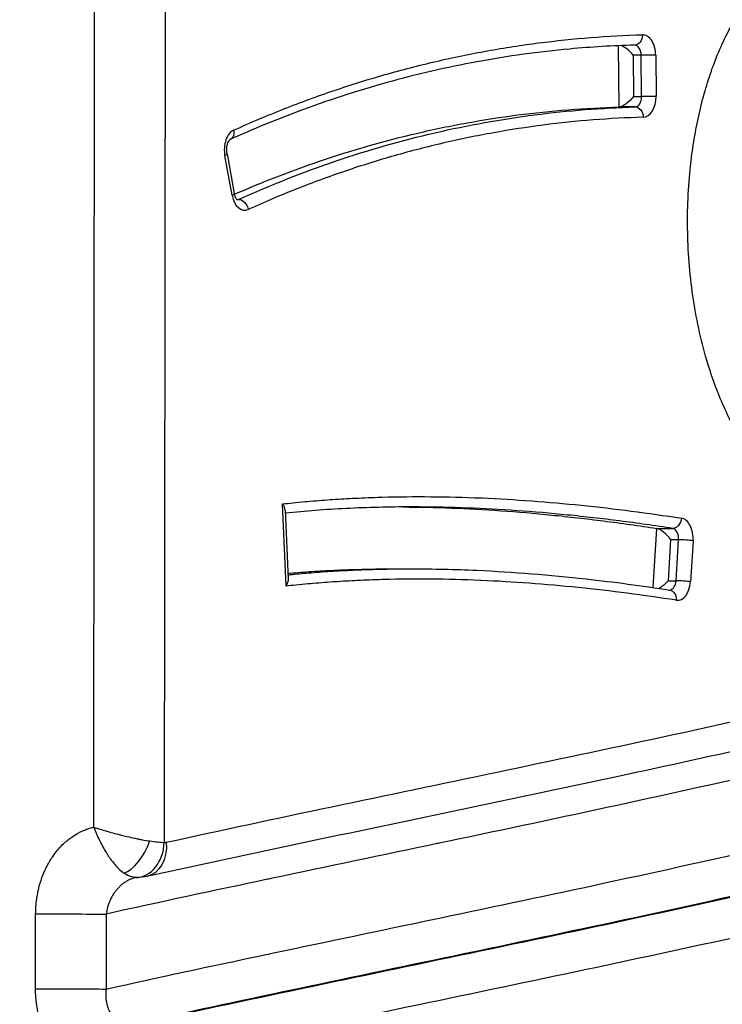
# Model space of a CAD drawing. Units: inches. Extents: x 37 to 6932, y 15 to 5672.
# Drawn here: x 4923 to 4991, y 3420 to 3515 of the extents above; entities that cross this region are included whole.
import ezdxf

# ---------------------------------------------------------------- set-up
doc = ezdxf.new("R2010")
doc.units = ezdxf.units.IN
doc.header["$MEASUREMENT"] = 0
doc.styles.get("Standard").update_dxf_attribs({"font": 'arial.ttf'})
doc.dimstyles.new('ISO-25', dxfattribs={"dimtxt": 2.5, "dimasz": 2.5, "dimexe": 1.25, "dimexo": 0.625, "dimtad": 1, "dimtxsty": 'Standard', "dimcen": 2.5, "dimadec": 0, "dimazin": 0, "dimtfac": 1, "dimtmove": 0, "dimatfit": 3, "dimfxl": 1, "dimarcsym": 0})

# ---------------------------------------------------------------- blocks, each defined once
blk = doc.blocks.new('*D6')
at = {"color": 0, "lineweight": -2, "transparency": 16777216}
for p, q in [((468.782, 5278.215), (468.782, 5399.465)), ((6931.921, 5278.215), (6931.921, 5399.465)), ((588.782, 5398.215), (6811.921, 5398.215))]:
    blk.add_line(p, q, dxfattribs=at)
at = {"color": 0, "transparency": 16777216}
for points in [[(588.782, 5418.215), (588.782, 5378.215), (468.782, 5398.215)], [(6811.921, 5418.215), (6811.921, 5378.215), (6931.921, 5398.215)]]:
    blk.add_solid(points, dxfattribs=at)
at = {"layer": 'Defpoints', "color": 0, "transparency": 16777216}
for p in [(6931.921, 5398.215), (6931.921, 3735.138), (468.782, 3101.368)]:
    blk.add_point(p, dxfattribs=at)
at = {"color": 0, "transparency": 16777216, "insert": (3700.351, 5540.33), "char_height": 200, "attachment_point": 5}
blk.add_mtext('650', dxfattribs=at)

msp = doc.modelspace()

# ---------------------------------------------------------------- linework, layer by layer
at = {"linetype": 'Continuous'}
for p, q in [((4937.053, 3517.384), (4936.967, 3435.258)), ((4930.132, 3436.736), (4930.214, 3515.896)), ((4981.121, 3506.604), (4981.065, 3512.546)), ((4982.481, 3511.618), (4982.519, 3507.619)), ((4983.253, 3511.618), (4982.481, 3511.618)), ((4983.291, 3507.619), (4983.253, 3511.618)), ((4984.661, 3511.633), (4984.699, 3507.634)), ((4982.519, 3507.619), (4983.291, 3507.619)), ((4982.668, 3506.604), (4981.123, 3506.604)), ((4976.014, 3506.187), (4976.014, 3506.187)), ((4943.557, 3498.032), (4942.847, 3501.873)), ((4943.058, 3502.055), (4943.768, 3498.214)), ((4944.012, 3497.629), (4944.179, 3497.629)), ((4948.787, 3460.118), (4948.449, 3468.101)), ((4948.703, 3467.508), (4948.986, 3460.795)), ((4976.014, 3467.029), (4976.014, 3467.029)), ((4984.407, 3459.983), (4984.771, 3465.716)), ((4984.77, 3465.716), (4986.315, 3465.716)), ((4984.77, 3465.716), (4984.771, 3465.716)), ((4986.112, 3464.621), (4985.859, 3460.641)), ((4986.885, 3464.621), (4986.112, 3464.621)), ((4986.632, 3460.641), (4986.885, 3464.621)), ((4988.289, 3464.522), (4988.036, 3460.542)), ((4959.385, 3461.802), (4960.886, 3461.802)), ((4985.859, 3460.641), (4986.632, 3460.641)), ((4934.282, 3431.855), (4934.395, 3431.855)), ((4924.481, 3421.046), (4924.489, 3428.319)), ((4931.325, 3428.31), (4931.318, 3421.038))]:
    msp.add_line(p, q, dxfattribs=at)
at = {"linetype": 'Continuous', "extrusion": (0, 0, -1)}
for centre, major_axis, ratio, start_param, end_param in [((4982.595, 3513.603), (0.029, -1), 0.772404, -1.548376, 0), ((4983.888, 3511.633), (1, 0.009), 0.011196, 0.688023, 2.258819), ((4981.884, 3507.604), (-0.935, -0.944), 0.353338, 4.361131, 5.927925), ((4983.926, 3507.633), (-1, -0.009), 0.011196, -2.45357, -0.882773), ((4982.68, 3505.605), (-0.029, 1), 0.772403, 0.022498, 1.593294), ((4942.944, 3504.354), (-0.411, 0.912), 0.742736, 1.893736, 3.139605), ((4942.075, 3501.873), (0.983, 0.182), 0.215643, 0, 0.707941), ((4942.785, 3498.032), (0.983, 0.182), 0.215643, 0, 0.707941), ((4944.004, 3498.591), (0, -1), 0.634971, -0.278583, -0.06923), ((4944.354, 3496.668), (-0.411, 0.912), 0.742751, 0.322863, 1.893659), ((4986.377, 3466.712), (-0.153, -0.988), 0.768819, -1.68943, -0.118634), ((4985.228, 3460.741), (-0.983, -0.923), 0.39148, 4.417243, 5.315339), ((4985.876, 3458.751), (0.153, 0.988), 0.768821, 0, 1.452182), ((4934.535, 3435.271), (0.73, -3.321), 0.765125, -1.404245, 0), ((4934.281, 3436.855), (0.001, -5), 0.594783, 0, 0.420364), ((4934.394, 3436.855), (-0.001, 5), 0.607908, 3.141668, 3.194549), ((4927.462, 3428.309), (5, -0.005), 0.001572, -2.207793, -0.687973), ((4927.455, 3421.037), (5, -0.005), 0.001572, -2.207793, -0.687972)]:
    msp.add_ellipse(centre, major_axis=major_axis, ratio=ratio, start_param=start_param, end_param=end_param, dxfattribs=at)
at = {"linetype": 'Continuous'}
for centre, major_axis, ratio, start_param, end_param in [((4983.391, 3511.604), (0, -2), 0.634971, 1.58529, 3.160025), ((4981.846, 3511.604), (-0.948, 0.939), 0.363098, 4.375624, 5.625093), ((4982.619, 3511.604), (0, -1), 0.634971, 1.58529, 3.1376), ((4982.656, 3507.604), (0, -1), 0.634971, 0.018496, 1.58529), ((4983.429, 3507.604), (0, -2), 0.634971, 0.018496, 1.58529), ((4944.067, 3502.432), (0, 2), 0.634971, 0.278656, 1.853691), ((4944.777, 3498.591), (0, 2), 0.634971, 1.853691, 3.420175), ((4987.026, 3464.721), (0, -2), 0.634971, 1.470651, 3.043466), ((4985.481, 3464.721), (-0.898, 0.957), 0.324041, 4.317098, 5.887894), ((4986.253, 3464.721), (0, -1), 0.634971, 1.470651, 3.043466), ((4987.517, 3464.521), (0.998, -0.063), 0.077236, 0.690437, 2.261233), ((4986, 3460.741), (0, -1), 0.634971, 0.020919, 1.470651), ((4987.264, 3460.541), (-0.998, 0.063), 0.077236, -2.451156, -0.88036), ((4986.773, 3460.741), (0, -2), 0.634971, -0.09811, 1.470651), ((4933.893, 3435.395), (-1.444, -3.078), 0.456031, 0.377526, 1.782478), ((4934.34, 3435.258), (-0.282, -3.388), 0.771453, 0.066892, 1.635092), ((4933.106, 3436.855), (4.993, -1.334), 0.176665, 5.274759, 5.642192), ((4937.02, 3436.856), (0, -1.6), 0.635797, -0.053017, 0.138791), ((4933.106, 3436.855), (1.858, -4.898), 0.541451, 5.660271, 6.027704)]:
    msp.add_ellipse(centre, major_axis=major_axis, ratio=ratio, start_param=start_param, end_param=end_param, dxfattribs=at)
for points, knots in [([(5011.274, 3472.513), (5011.195, 3472.406), (5011.116, 3472.301), (5011.036, 3472.197), (5010.503, 3471.502), (5009.939, 3470.87), (5009.339, 3470.305), (5008.74, 3469.74), (5008.105, 3469.242), (5007.456, 3468.833), (5006.807, 3468.423), (5006.143, 3468.102), (5005.461, 3467.869), (5004.95, 3467.694), (5004.429, 3467.568), (5003.904, 3467.495), (5003.379, 3467.423), (5002.85, 3467.403), (5002.326, 3467.436), (5001.802, 3467.468), (5001.283, 3467.552), (5000.764, 3467.688), (5000.245, 3467.824), (4999.727, 3468.012), (4999.222, 3468.247), (4998.716, 3468.482), (4998.223, 3468.764), (4997.742, 3469.089), (4997.261, 3469.414), (4996.791, 3469.784), (4996.333, 3470.195), (4995.723, 3470.743), (4995.136, 3471.366), (4994.583, 3472.044), (4994.029, 3472.721), (4993.511, 3473.453), (4993.02, 3474.242), (4992.53, 3475.03), (4992.068, 3475.874), (4991.643, 3476.753), (4991.325, 3477.411), (4991.027, 3478.089), (4990.748, 3478.786), (4990.469, 3479.484), (4990.209, 3480.2), (4989.968, 3480.937), (4989.645, 3481.918), (4989.356, 3482.935), (4989.104, 3483.964), (4988.852, 3484.993), (4988.638, 3486.035), (4988.457, 3487.095), (4988.276, 3488.154), (4988.129, 3489.23), (4988.017, 3490.321), (4987.905, 3491.412), (4987.829, 3492.517), (4987.788, 3493.617), (4987.747, 3494.716), (4987.742, 3495.81), (4987.772, 3496.902), (4987.803, 3497.994), (4987.868, 3499.084), (4987.97, 3500.176), (4988.047, 3500.995), (4988.145, 3501.814), (4988.263, 3502.621), (4988.382, 3503.428), (4988.52, 3504.223), (4988.679, 3505.005), (4988.837, 3505.787), (4989.016, 3506.556), (4989.215, 3507.312), (4989.414, 3508.068), (4989.633, 3508.81), (4989.875, 3509.539), (4990.117, 3510.269), (4990.381, 3510.986), (4990.668, 3511.683), (4990.954, 3512.38), (4991.262, 3513.057), (4991.589, 3513.704), (4991.916, 3514.351), (4992.261, 3514.968), (4992.626, 3515.557), (4992.992, 3516.146), (4993.379, 3516.707), (4993.786, 3517.234), (4994.329, 3517.938), (4994.908, 3518.581), (4995.507, 3519.144), (4996.106, 3519.706), (4996.725, 3520.188), (4997.375, 3520.591), (4998.025, 3520.995), (4998.706, 3521.321), (4999.391, 3521.552), (4999.904, 3521.725), (5000.42, 3521.844), (5000.939, 3521.913)], [-0.5812463, -0.5812463, -0.5812463, -0.5812463, -0.578125, -0.578125, -0.578125, -0.5572917, -0.5572917, -0.5572917, -0.5364583, -0.5364583, -0.5364583, -0.515625, -0.515625, -0.515625, -0.5, -0.5, -0.5, -0.484375, -0.484375, -0.484375, -0.46875, -0.46875, -0.46875, -0.453125, -0.453125, -0.453125, -0.4375, -0.4375, -0.4375, -0.421875, -0.421875, -0.421875, -0.4010417, -0.4010417, -0.4010417, -0.3802083, -0.3802083, -0.3802083, -0.359375, -0.359375, -0.359375, -0.34375, -0.34375, -0.34375, -0.328125, -0.328125, -0.328125, -0.3072917, -0.3072917, -0.3072917, -0.2864583, -0.2864583, -0.2864583, -0.265625, -0.265625, -0.265625, -0.2447917, -0.2447917, -0.2447917, -0.2239583, -0.2239583, -0.2239583, -0.203125, -0.203125, -0.203125, -0.1875, -0.1875, -0.1875, -0.171875, -0.171875, -0.171875, -0.15625, -0.15625, -0.15625, -0.140625, -0.140625, -0.140625, -0.125, -0.125, -0.125, -0.109375, -0.109375, -0.109375, -0.09375, -0.09375, -0.09375, -0.078125, -0.078125, -0.078125, -0.0572917, -0.0572917, -0.0572917, -0.0364583, -0.0364583, -0.0364583, -0.015625, -0.015625, -0.015625, 0, 0, 0, 0]), ([(4943.717, 3504.354), (4945.328, 3505.081), (4946.947, 3505.765), (4948.571, 3506.406), (4950.196, 3507.047), (4951.827, 3507.646), (4953.463, 3508.201), (4955.1, 3508.757), (4956.741, 3509.269), (4958.388, 3509.739), (4960.035, 3510.209), (4961.688, 3510.636), (4963.346, 3511.02), (4965.003, 3511.405), (4966.665, 3511.746), (4968.329, 3512.045), (4969.993, 3512.345), (4971.659, 3512.601), (4973.33, 3512.816), (4975, 3513.03), (4976.672, 3513.203), (4978.345, 3513.334), (4980.018, 3513.465), (4981.692, 3513.555), (4983.367, 3513.604)], [0, 0, 0, 0, 0.124985, 0.124985, 0.124985, 0.25, 0.25, 0.25, 0.375008, 0.375008, 0.375008, 0.5, 0.5, 0.5, 0.625002, 0.625002, 0.625002, 0.75, 0.75, 0.75, 0.875002, 0.875002, 0.875002, 1, 1, 1, 1]), ([(4982.624, 3512.604), (4980.52, 3512.542), (4978.416, 3512.416), (4973.318, 3511.948), (4970.326, 3511.538), (4964.404, 3510.45), (4961.472, 3509.775), (4955.673, 3508.164), (4952.804, 3507.229), (4947.743, 3505.336), (4945.543, 3504.429), (4943.357, 3503.443)], [0, 0, 0, 0, 10.001916, 10.001916, 24.266308, 24.266308, 38.336688, 38.336688, 52.246652, 52.246652, 63.04289, 63.04289, 63.04289, 63.04289]), ([(4943.784, 3498.139), (4946.508, 3499.329), (4952.387, 3501.612), (4959.944, 3503.775), (4966.385, 3505.108), (4971.256, 3505.864), (4976.16, 3506.376), (4979.469, 3506.555), (4981.121, 3506.604)], [0.4081498, 0.4081498, 0.4081498, 0.4081498, 0.5398115, 0.6900147, 0.7651162, 0.8402178, 0.9153193, 0.9903824, 0.9903824, 0.9903824, 0.9903824]), ([(4944.179, 3497.629), (4947.307, 3499.039), (4950.464, 3500.284), (4956.816, 3502.44), (4960.014, 3503.351), (4966.451, 3504.844), (4969.682, 3505.423), (4976.167, 3506.256), (4979.415, 3506.509), (4982.668, 3506.604)], [0, 0, 0, 0, 0.25, 0.25, 0.5, 0.5, 0.75, 0.75, 1, 1, 1, 1]), ([(4981.121, 3506.604), (4981.121, 3506.604), (4981.122, 3506.604), (4981.122, 3506.604), (4981.123, 3506.604), (4981.123, 3506.604)], [0.000001, 0.000001, 0.000001, 0.000001, 0.0002011175, 0.0002011175, 0.0004012356, 0.0004012356, 0.0004012356, 0.0004012356]), ([(4983.453, 3505.605), (4981.833, 3505.557), (4980.215, 3505.471), (4978.598, 3505.344), (4976.981, 3505.217), (4975.365, 3505.051), (4973.75, 3504.843), (4972.136, 3504.636), (4970.525, 3504.388), (4968.916, 3504.099), (4967.308, 3503.81), (4965.702, 3503.48), (4964.1, 3503.109), (4962.497, 3502.737), (4960.899, 3502.325), (4959.308, 3501.871), (4957.715, 3501.417), (4956.129, 3500.922), (4954.547, 3500.385), (4952.966, 3499.848), (4951.39, 3499.27), (4949.819, 3498.651), (4948.248, 3498.031), (4946.684, 3497.37), (4945.126, 3496.668)], [0, 0, 0, 0, 0.124994, 0.124994, 0.124994, 0.25, 0.25, 0.25, 0.374996, 0.374996, 0.374996, 0.5, 0.5, 0.5, 0.624989, 0.624989, 0.624989, 0.75, 0.75, 0.75, 0.875013, 0.875013, 0.875013, 1, 1, 1, 1]), ([(4943.058, 3502.055), (4943.039, 3502.156), (4943.028, 3502.265), (4943.022, 3502.487), (4943.028, 3502.6), (4943.056, 3502.814), (4943.078, 3502.916), (4943.133, 3503.094), (4943.165, 3503.171), (4943.228, 3503.295), (4943.26, 3503.342), (4943.313, 3503.408), (4943.335, 3503.427), (4943.354, 3503.442), (4943.357, 3503.443), (4943.357, 3503.443)], [1.287744, 1.287744, 1.287744, 1.287744, 1.529165, 1.529165, 1.775617, 1.775617, 2.019454, 2.019454, 2.25358, 2.25358, 2.475086, 2.475086, 2.691411, 2.691411, 2.812714, 2.812714, 2.812714, 2.812714]), ([(4944.068, 3497.579), (4944.068, 3497.579), (4944.059, 3497.583), (4944.026, 3497.613), (4943.998, 3497.642), (4943.939, 3497.728), (4943.907, 3497.783), (4943.847, 3497.918), (4943.819, 3497.999), (4943.786, 3498.128), (4943.776, 3498.17), (4943.768, 3498.214)], [6.6117485, 6.6117485, 6.6117485, 6.6117485, 6.7981881, 6.7981881, 7.0264886, 7.0264886, 7.2427853, 7.2427853, 7.4680815, 7.4680815, 7.570929, 7.570929, 7.570929, 7.570929]), ([(4948.449, 3468.101), (4948.777, 3468.135), (4949.105, 3468.169), (4949.433, 3468.203), (4949.839, 3468.244), (4950.244, 3468.283), (4950.65, 3468.319), (4950.722, 3468.326), (4950.795, 3468.332), (4950.867, 3468.339), (4951.606, 3468.404), (4952.345, 3468.462), (4953.084, 3468.513), (4953.152, 3468.517), (4953.219, 3468.522), (4953.287, 3468.526), (4954.031, 3468.576), (4954.775, 3468.619), (4955.519, 3468.655), (4956.33, 3468.694), (4957.142, 3468.725), (4957.954, 3468.749), (4958.012, 3468.75), (4958.07, 3468.752), (4958.128, 3468.754), (4959.694, 3468.797), (4961.259, 3468.811), (4962.825, 3468.798), (4964.449, 3468.785), (4966.073, 3468.744), (4967.698, 3468.676), (4967.736, 3468.674), (4967.775, 3468.672), (4967.814, 3468.671), (4971.023, 3468.534), (4974.231, 3468.294), (4977.434, 3467.966), (4980.677, 3467.635), (4983.915, 3467.212), (4987.15, 3466.712)], [0.0000011, 0.0000011, 0.0000011, 0.0000011, 0.0254365, 0.0254365, 0.0254365, 0.0568732, 0.0568732, 0.0568732, 0.0625, 0.0625, 0.0625, 0.1197488, 0.1197488, 0.1197488, 0.125, 0.125, 0.125, 0.1826252, 0.1826252, 0.1826252, 0.2455003, 0.2455003, 0.2455003, 0.25, 0.25, 0.25, 0.3712561, 0.3712561, 0.3712561, 0.4970033, 0.4970033, 0.4970033, 0.5, 0.5, 0.5, 0.7484962, 0.7484962, 0.7484962, 1, 1, 1, 1]), ([(4937.162, 3435.271), (4942.511, 3436.448), (4947.863, 3437.588), (4953.216, 3438.716), (4958.57, 3439.844), (4963.924, 3440.961), (4969.278, 3442.086), (4974.634, 3443.21), (4979.99, 3444.343), (4985.343, 3445.502), (4990.691, 3446.66), (4996.037, 3447.845), (5001.379, 3449.077), (5001.382, 3449.078), (5001.385, 3449.078), (5001.389, 3449.079), (5006.734, 3450.312), (5012.074, 3451.593), (5017.407, 3452.94), (5022.735, 3454.287), (5028.054, 3455.7), (5033.363, 3457.2), (5033.367, 3457.201), (5033.371, 3457.202), (5033.375, 3457.204), (5043.997, 3460.206), (5054.578, 3463.557), (5065.097, 3467.42)], [0, 0, 0, 0, 0.125, 0.125, 0.125, 0.25, 0.25, 0.25, 0.375057, 0.375057, 0.375057, 0.5, 0.5, 0.5, 0.500076, 0.500076, 0.500076, 0.625091, 0.625091, 0.625091, 0.75, 0.75, 0.75, 0.750088, 0.750088, 0.750088, 1, 1, 1, 1]), ([(4948.703, 3467.508), (4948.699, 3467.596), (4948.673, 3467.692), (4948.587, 3467.89), (4948.526, 3467.994), (4948.451, 3468.098), (4948.45, 3468.099), (4948.449, 3468.101)], [0.09421858, 0.09421858, 0.09421858, 0.09421858, 0.13436353, 0.13436353, 0.17495566, 0.17495566, 0.17549641, 0.17549641, 0.17549641, 0.17549641]), ([(4960.927, 3467.802), (4958.82, 3467.802), (4956.713, 3467.752), (4952.642, 3467.549), (4950.678, 3467.402), (4948.715, 3467.203)], [0, 0, 0, 0, 10.001185, 10.001185, 19.338819, 19.338819, 19.338819, 19.338819]), ([(4960.157, 3467.8), (4960.157, 3467.8), (4961.7, 3467.792), (4964.824, 3467.722), (4969.628, 3467.462), (4973.729, 3467.115), (4977.07, 3466.758), (4979.605, 3466.452), (4982.165, 3466.108), (4983.902, 3465.85), (4984.77, 3465.716)], [0.8389051, 0.8389051, 0.8389051, 0.8389051, 0.8389094, 0.8703622, 0.9018151, 0.9332679, 0.9489944, 0.9647208, 0.9804472, 0.9961736, 0.9961736, 0.9961736, 0.9961736]), ([(4986.315, 3465.716), (4985.447, 3465.851), (4983.71, 3466.108), (4981.15, 3466.453), (4978.615, 3466.759), (4975.274, 3467.115), (4971.173, 3467.462), (4966.369, 3467.723), (4962.983, 3467.798), (4961.185, 3467.802), (4960.927, 3467.802)], [-0.9961736, -0.9961736, -0.9961736, -0.9961736, -0.9804472, -0.9647208, -0.9489944, -0.9332679, -0.9018151, -0.8703622, -0.8389094, -0.8336268, -0.8336268, -0.8336268, -0.8336268]), ([(5063.642, 3464.227), (5061.571, 3463.467), (5059.496, 3462.725), (5051.985, 3460.111), (5046.534, 3458.346), (5035.272, 3454.923), (5029.459, 3453.278), (5017.155, 3449.997), (5010.662, 3448.383), (4996.605, 3445.062), (4989.038, 3443.383), (4971.681, 3439.646), (4961.89, 3437.62), (4946.489, 3434.378), (4940.874, 3433.184), (4935.265, 3431.95)], [0, 0, 0, 0, 10.000174, 10.000174, 36.169501, 36.169501, 63.968698, 63.968698, 94.935028, 94.935028, 130.974949, 130.974949, 177.61901, 177.61901, 204.418831, 204.418831, 204.418831, 204.418831]), ([(4948.962, 3461.363), (4949.03, 3461.369), (4949.802, 3461.435), (4951.294, 3461.548), (4953.46, 3461.67), (4956.142, 3461.773), (4958.129, 3461.802), (4959.385, 3461.802)], [0.75877075, 0.75877075, 0.75877075, 0.75877075, 0.76027526, 0.77599972, 0.79172419, 0.80744865, 0.83363391, 0.83363391, 0.83363391, 0.83363391]), ([(4948.969, 3461.219), (4949.548, 3461.278), (4950.825, 3461.397), (4952.84, 3461.548), (4955.005, 3461.671), (4957.687, 3461.773), (4959.674, 3461.802), (4960.929, 3461.802)], [0.74726581, 0.74726581, 0.74726581, 0.74726581, 0.76027526, 0.77599972, 0.79172419, 0.80744865, 0.83362865, 0.83362865, 0.83362865, 0.83362865]), ([(4960.929, 3461.802), (4963.055, 3461.803), (4965.181, 3461.753), (4970.842, 3461.498), (4974.375, 3461.212), (4980.614, 3460.521), (4983.324, 3460.158), (4986.029, 3459.739)], [0, 0, 0, 0, 10.001081, 10.001081, 26.647974, 26.647974, 39.45308, 39.45308, 39.45308, 39.45308]), ([(5059.929, 3460.526), (5049.721, 3456.802), (5039.458, 3453.552), (5029.156, 3450.631), (5023.711, 3449.087), (5018.256, 3447.635), (5012.792, 3446.253), (5007.327, 3444.871), (5001.854, 3443.56), (4996.376, 3442.298), (4996.209, 3442.259), (4996.042, 3442.221), (4995.875, 3442.182), (4990.563, 3440.961), (4985.247, 3439.786), (4979.929, 3438.636), (4974.49, 3437.461), (4969.049, 3436.312), (4963.607, 3435.17), (4963.56, 3435.16), (4963.514, 3435.15), (4963.467, 3435.141), (4958.132, 3434.021), (4952.797, 3432.908), (4947.462, 3431.782), (4947.309, 3431.75), (4947.155, 3431.718), (4947.002, 3431.685), (4941.775, 3430.581), (4936.548, 3429.464), (4931.325, 3428.31)], [0, 0, 0, 0, 0.241176, 0.241176, 0.241176, 0.36864, 0.36864, 0.36864, 0.496112, 0.496112, 0.496112, 0.5, 0.5, 0.5, 0.623593, 0.623593, 0.623593, 0.75, 0.75, 0.75, 0.751079, 0.751079, 0.751079, 0.875, 0.875, 0.875, 0.878563, 0.878563, 0.878563, 1, 1, 1, 1]), ([(4986.649, 3458.751), (4983.485, 3459.241), (4980.316, 3459.654), (4977.144, 3459.979), (4975.558, 3460.142), (4973.971, 3460.283), (4972.383, 3460.399), (4970.833, 3460.513), (4969.283, 3460.605), (4967.732, 3460.671), (4967.694, 3460.673), (4967.656, 3460.675), (4967.618, 3460.676), (4966.029, 3460.743), (4964.44, 3460.785), (4962.851, 3460.798), (4961.319, 3460.811), (4959.787, 3460.797), (4958.256, 3460.756), (4958.199, 3460.754), (4958.142, 3460.753), (4958.085, 3460.751), (4957.291, 3460.729), (4956.497, 3460.698), (4955.703, 3460.66), (4954.975, 3460.625), (4954.248, 3460.583), (4953.52, 3460.535), (4953.454, 3460.53), (4953.387, 3460.526), (4953.321, 3460.521), (4952.598, 3460.472), (4951.875, 3460.415), (4951.153, 3460.351), (4951.082, 3460.345), (4951.011, 3460.339), (4950.94, 3460.332), (4950.543, 3460.296), (4950.146, 3460.258), (4949.749, 3460.218), (4949.429, 3460.186), (4949.108, 3460.152), (4948.787, 3460.118)], [0, 0, 0, 0, 0.251502, 0.251502, 0.251502, 0.377254, 0.377254, 0.377254, 0.5, 0.5, 0.5, 0.502996, 0.502996, 0.502996, 0.628744, 0.628744, 0.628744, 0.75, 0.75, 0.75, 0.754499, 0.754499, 0.754499, 0.817374, 0.817374, 0.817374, 0.875, 0.875, 0.875, 0.880251, 0.880251, 0.880251, 0.9375, 0.9375, 0.9375, 0.943126, 0.943126, 0.943126, 0.974563, 0.974563, 0.974563, 1, 1, 1, 1]), ([(4948.986, 3460.795), (4948.991, 3460.695), (4948.973, 3460.585), (4948.905, 3460.358), (4948.854, 3460.24), (4948.789, 3460.121), (4948.788, 3460.12), (4948.787, 3460.118)], [-0.09308414, -0.09308414, -0.09308414, -0.09308414, -0.04678828, -0.04678828, 0, 0, 0.00063296, 0.00063296, 0.00063296, 0.00063296]), ([(4931.318, 3421.038), (4936.401, 3422.163), (4941.487, 3423.253), (4946.575, 3424.329), (4946.905, 3424.399), (4947.235, 3424.469), (4947.565, 3424.539), (4952.762, 3425.636), (4957.96, 3426.721), (4963.157, 3427.811), (4963.378, 3427.858), (4963.599, 3427.904), (4963.819, 3427.95), (4969.126, 3429.064), (4974.432, 3430.183), (4979.736, 3431.327), (4985.261, 3432.518), (4990.784, 3433.736), (4996.302, 3435.003), (4996.304, 3435.004), (4996.306, 3435.005), (4996.309, 3435.005), (5001.824, 3436.272), (5007.334, 3437.587), (5012.836, 3438.972), (5018.339, 3440.358), (5023.834, 3441.814), (5029.319, 3443.361), (5039.859, 3446.336), (5050.36, 3449.649), (5060.804, 3453.454)], [0, 0, 0, 0, 0.117389, 0.117389, 0.117389, 0.125, 0.125, 0.125, 0.244908, 0.244908, 0.244908, 0.25, 0.25, 0.25, 0.372429, 0.372429, 0.372429, 0.499945, 0.499945, 0.499945, 0.5, 0.5, 0.5, 0.627452, 0.627452, 0.627452, 0.754952, 0.754952, 0.754952, 1, 1, 1, 1]), ([(5064.382, 3450.323), (5053.743, 3446.429), (5043.044, 3443.047), (5032.303, 3440.015), (5026.806, 3438.464), (5021.299, 3437.005), (5015.782, 3435.615), (5010.303, 3434.236), (5004.815, 3432.925), (4999.322, 3431.663), (4999.288, 3431.655), (4999.254, 3431.648), (4999.221, 3431.64), (4993.697, 3430.371), (4988.169, 3429.152), (4982.638, 3427.959), (4977.274, 3426.802), (4971.907, 3425.67), (4966.54, 3424.544), (4966.377, 3424.51), (4966.214, 3424.476), (4966.051, 3424.442), (4960.747, 3423.33), (4955.442, 3422.223), (4950.138, 3421.102), (4949.916, 3421.055), (4949.693, 3421.008), (4949.471, 3420.961), (4944.227, 3419.851), (4938.983, 3418.727), (4933.743, 3417.564)], [0, 0, 0, 0, 0.2475133, 0.2475133, 0.2475133, 0.3741804, 0.3741804, 0.3741804, 0.5, 0.5, 0.5, 0.5007714, 0.5007714, 0.5007714, 0.6272855, 0.6272855, 0.6272855, 0.75, 0.75, 0.75, 0.7537226, 0.7537226, 0.7537226, 0.875, 0.875, 0.875, 0.8800788, 0.8800788, 0.8800788, 0.9999992, 0.9999992, 0.9999992, 0.9999992]), ([(4934.036, 3417.585), (4939.448, 3418.785), (4944.863, 3419.945), (4950.28, 3421.09), (4950.32, 3421.098), (4950.361, 3421.107), (4950.401, 3421.115), (4955.815, 3422.259), (4961.229, 3423.389), (4966.644, 3424.525), (4966.688, 3424.534), (4966.731, 3424.543), (4966.775, 3424.552), (4972.191, 3425.688), (4977.606, 3426.83), (4983.02, 3427.998), (4988.481, 3429.177), (4993.94, 3430.381), (4999.395, 3431.634), (4999.432, 3431.642), (4999.468, 3431.65), (4999.505, 3431.659), (5010.394, 3434.16), (5021.261, 3436.85), (5032.086, 3439.895), (5042.932, 3442.945), (5053.737, 3446.351), (5064.481, 3450.277)], [0, 0, 0, 0, 0.1240756, 0.1240756, 0.1240756, 0.125, 0.125, 0.125, 0.2489977, 0.2489977, 0.2489977, 0.25, 0.25, 0.25, 0.3740303, 0.3740303, 0.3740303, 0.4991563, 0.4991563, 0.4991563, 0.5, 0.5, 0.5, 0.7497695, 0.7497695, 0.7497695, 1, 1, 1, 1]), ([(5067.566, 3446.966), (5056.821, 3443.039), (5046.016, 3439.63), (5035.168, 3436.577), (5029.744, 3435.05), (5024.309, 3433.612), (5018.866, 3432.242), (5013.421, 3430.871), (5007.967, 3429.569), (5002.508, 3428.315), (4997.053, 3427.061), (4991.594, 3425.855), (4986.132, 3424.676), (4980.667, 3423.496), (4975.2, 3422.343), (4969.733, 3421.196), (4964.267, 3420.049), (4958.8, 3418.909), (4953.335, 3417.754), (4947.869, 3416.6), (4942.405, 3415.43), (4936.945, 3414.219)], [0, 0, 0, 0, 0.249956, 0.249956, 0.249956, 0.374953, 0.374953, 0.374953, 0.5, 0.5, 0.5, 0.624963, 0.624963, 0.624963, 0.75, 0.75, 0.75, 0.875, 0.875, 0.875, 1, 1, 1, 1]), ([(4924.489, 3428.319), (4924.489, 3428.819), (4924.525, 3429.312), (4924.593, 3429.797), (4924.602, 3429.857), (4924.611, 3429.917), (4924.62, 3429.976), (4924.664, 3430.248), (4924.717, 3430.517), (4924.782, 3430.784), (4924.819, 3430.935), (4924.859, 3431.084), (4924.902, 3431.232), (4924.935, 3431.348), (4924.971, 3431.462), (4925.008, 3431.575), (4925.123, 3431.922), (4925.254, 3432.256), (4925.403, 3432.579), (4925.476, 3432.737), (4925.553, 3432.892), (4925.634, 3433.044), (4925.662, 3433.098), (4925.692, 3433.152), (4925.721, 3433.205), (4925.819, 3433.381), (4925.923, 3433.553), (4926.032, 3433.719), (4926.049, 3433.746), (4926.067, 3433.773), (4926.085, 3433.8), (4926.211, 3433.989), (4926.343, 3434.17), (4926.48, 3434.342), (4926.622, 3434.521), (4926.77, 3434.692), (4926.924, 3434.854), (4926.94, 3434.871), (4926.956, 3434.888), (4926.972, 3434.905), (4927.108, 3435.046), (4927.249, 3435.181), (4927.395, 3435.309), (4927.432, 3435.342), (4927.47, 3435.374), (4927.507, 3435.406), (4927.635, 3435.514), (4927.766, 3435.617), (4927.9, 3435.714), (4927.961, 3435.758), (4928.022, 3435.801), (4928.084, 3435.843), (4928.281, 3435.976), (4928.482, 3436.096), (4928.687, 3436.204), (4928.783, 3436.254), (4928.879, 3436.301), (4928.977, 3436.346), (4929.088, 3436.397), (4929.201, 3436.445), (4929.314, 3436.489), (4929.391, 3436.518), (4929.468, 3436.546), (4929.545, 3436.572), (4929.684, 3436.619), (4929.825, 3436.661), (4929.967, 3436.697), (4930.022, 3436.71), (4930.077, 3436.723), (4930.132, 3436.736)], [0, 0, 0, 0, 0.125, 0.125, 0.125, 0.140369, 0.140369, 0.140369, 0.210557, 0.210557, 0.210557, 0.25, 0.25, 0.25, 0.280697, 0.280697, 0.280697, 0.375, 0.375, 0.375, 0.421104, 0.421104, 0.421104, 0.4375, 0.4375, 0.4375, 0.491278, 0.491278, 0.491278, 0.5, 0.5, 0.5, 0.561423, 0.561423, 0.561423, 0.625, 0.625, 0.625, 0.631651, 0.631651, 0.631651, 0.6875, 0.6875, 0.6875, 0.701827, 0.701827, 0.701827, 0.75, 0.75, 0.75, 0.772001, 0.772001, 0.772001, 0.842191, 0.842191, 0.842191, 0.875, 0.875, 0.875, 0.912392, 0.912392, 0.912392, 0.9375, 0.9375, 0.9375, 0.982569, 0.982569, 0.982569, 1, 1, 1, 1]), ([(4930.132, 3436.736), (4930.172, 3436.629), (4930.214, 3436.521), (4930.257, 3436.414), (4930.259, 3436.41), (4930.26, 3436.406), (4930.262, 3436.402), (4930.304, 3436.299), (4930.347, 3436.196), (4930.391, 3436.093), (4930.394, 3436.086), (4930.398, 3436.078), (4930.401, 3436.07), (4930.49, 3435.865), (4930.583, 3435.662), (4930.682, 3435.46), (4930.69, 3435.444), (4930.697, 3435.428), (4930.705, 3435.412), (4930.8, 3435.219), (4930.901, 3435.026), (4931.005, 3434.836), (4931.117, 3434.631), (4931.235, 3434.43), (4931.355, 3434.237), (4931.374, 3434.206), (4931.394, 3434.175), (4931.414, 3434.144), (4931.518, 3433.98), (4931.623, 3433.823), (4931.731, 3433.673), (4931.864, 3433.488), (4932, 3433.312), (4932.141, 3433.148), (4932.164, 3433.121), (4932.186, 3433.095), (4932.209, 3433.069), (4932.259, 3433.012), (4932.31, 3432.957), (4932.36, 3432.904), (4932.436, 3432.824), (4932.511, 3432.749), (4932.587, 3432.679), (4932.745, 3432.531), (4932.904, 3432.402), (4933.068, 3432.291)], [0, 0, 0, 0, 0.060275, 0.060275, 0.060275, 0.0625, 0.0625, 0.0625, 0.120522, 0.120522, 0.120522, 0.125, 0.125, 0.125, 0.240836, 0.240836, 0.240836, 0.25, 0.25, 0.25, 0.360692, 0.360692, 0.360692, 0.48056, 0.48056, 0.48056, 0.5, 0.5, 0.5, 0.602907, 0.602907, 0.602907, 0.729581, 0.729581, 0.729581, 0.75, 0.75, 0.75, 0.794804, 0.794804, 0.794804, 0.861539, 0.861539, 0.861539, 1, 1, 1, 1]), ([(4930.132, 3436.736), (4930.223, 3436.705), (4930.318, 3436.674), (4930.414, 3436.643), (4930.418, 3436.642), (4930.423, 3436.641), (4930.427, 3436.639), (4930.519, 3436.61), (4930.612, 3436.58), (4930.707, 3436.551), (4930.716, 3436.548), (4930.726, 3436.545), (4930.736, 3436.542), (4930.925, 3436.484), (4931.121, 3436.425), (4931.322, 3436.367), (4931.344, 3436.36), (4931.366, 3436.354), (4931.388, 3436.347), (4931.58, 3436.292), (4931.778, 3436.237), (4931.978, 3436.183), (4932.204, 3436.121), (4932.433, 3436.061), (4932.662, 3436.003), (4932.704, 3435.993), (4932.747, 3435.982), (4932.789, 3435.971), (4932.982, 3435.923), (4933.174, 3435.877), (4933.366, 3435.832), (4933.609, 3435.775), (4933.852, 3435.721), (4934.094, 3435.669), (4934.134, 3435.661), (4934.175, 3435.652), (4934.215, 3435.644), (4934.299, 3435.626), (4934.383, 3435.609), (4934.466, 3435.593), (4934.591, 3435.568), (4934.714, 3435.544), (4934.835, 3435.522), (4935.087, 3435.475), (4935.331, 3435.433), (4935.569, 3435.398)], [0, 0, 0, 0, 0.0597818, 0.0597818, 0.0597818, 0.0625, 0.0625, 0.0625, 0.1192525, 0.1192525, 0.1192525, 0.125, 0.125, 0.125, 0.2376537, 0.2376537, 0.2376537, 0.25, 0.25, 0.25, 0.3571843, 0.3571843, 0.3571843, 0.4778481, 0.4778481, 0.4778481, 0.5, 0.5, 0.5, 0.6011682, 0.6011682, 0.6011682, 0.7287101, 0.7287101, 0.7287101, 0.75, 0.75, 0.75, 0.7943061, 0.7943061, 0.7943061, 0.8613198, 0.8613198, 0.8613198, 1, 1, 1, 1]), ([(4934.186, 3431.844), (4934.161, 3431.839), (4934.136, 3431.833), (4934.111, 3431.827), (4934.013, 3431.802), (4933.916, 3431.772), (4933.82, 3431.737), (4933.724, 3431.701), (4933.63, 3431.661), (4933.537, 3431.615), (4933.528, 3431.611), (4933.52, 3431.606), (4933.511, 3431.602), (4933.426, 3431.559), (4933.342, 3431.513), (4933.26, 3431.461), (4933.168, 3431.405), (4933.078, 3431.343), (4932.99, 3431.277), (4932.981, 3431.27), (4932.971, 3431.263), (4932.962, 3431.255), (4932.884, 3431.195), (4932.808, 3431.132), (4932.735, 3431.065), (4932.652, 3430.99), (4932.572, 3430.912), (4932.494, 3430.829), (4932.487, 3430.82), (4932.479, 3430.812), (4932.471, 3430.803), (4932.402, 3430.728), (4932.334, 3430.649), (4932.27, 3430.567), (4932.198, 3430.476), (4932.129, 3430.381), (4932.064, 3430.284), (4932.059, 3430.276), (4932.053, 3430.268), (4932.048, 3430.26), (4931.924, 3430.072), (4931.815, 3429.875), (4931.719, 3429.669), (4931.716, 3429.663), (4931.713, 3429.657), (4931.711, 3429.651), (4931.664, 3429.549), (4931.62, 3429.444), (4931.581, 3429.338), (4931.538, 3429.224), (4931.5, 3429.109), (4931.466, 3428.993), (4931.402, 3428.769), (4931.355, 3428.542), (4931.325, 3428.31)], [0.1058763, 0.1058763, 0.1058763, 0.1058763, 0.1215803, 0.1215803, 0.1215803, 0.1827952, 0.1827952, 0.1827952, 0.244303, 0.244303, 0.244303, 0.25, 0.25, 0.25, 0.3061509, 0.3061509, 0.3061509, 0.3683525, 0.3683525, 0.3683525, 0.375, 0.375, 0.375, 0.4308155, 0.4308155, 0.4308155, 0.4935698, 0.4935698, 0.4935698, 0.5, 0.5, 0.5, 0.5565969, 0.5565969, 0.5565969, 0.6198019, 0.6198019, 0.6198019, 0.625, 0.625, 0.625, 0.7465406, 0.7465406, 0.7465406, 0.75, 0.75, 0.75, 0.8100535, 0.8100535, 0.8100535, 0.875, 0.875, 0.875, 1, 1, 1, 1]), ([(4930.107, 3412.731), (4930.028, 3412.747), (4929.949, 3412.765), (4929.871, 3412.785), (4929.656, 3412.838), (4929.443, 3412.905), (4929.231, 3412.986), (4929.14, 3413.02), (4929.048, 3413.058), (4928.958, 3413.098), (4928.839, 3413.15), (4928.721, 3413.206), (4928.606, 3413.267), (4928.355, 3413.397), (4928.114, 3413.544), (4927.88, 3413.71), (4927.733, 3413.815), (4927.588, 3413.926), (4927.447, 3414.045), (4927.425, 3414.064), (4927.402, 3414.083), (4927.379, 3414.103), (4927.221, 3414.24), (4927.066, 3414.386), (4926.916, 3414.54), (4926.913, 3414.544), (4926.909, 3414.548), (4926.905, 3414.552), (4926.739, 3414.725), (4926.58, 3414.907), (4926.429, 3415.097), (4926.303, 3415.256), (4926.182, 3415.421), (4926.067, 3415.592), (4926.041, 3415.63), (4926.016, 3415.669), (4925.991, 3415.707), (4925.892, 3415.859), (4925.797, 3416.016), (4925.706, 3416.177), (4925.67, 3416.241), (4925.635, 3416.306), (4925.6, 3416.371), (4925.525, 3416.513), (4925.454, 3416.657), (4925.386, 3416.804), (4925.344, 3416.896), (4925.302, 3416.989), (4925.263, 3417.083), (4925.16, 3417.326), (4925.068, 3417.573), (4924.985, 3417.826), (4924.951, 3417.929), (4924.919, 3418.034), (4924.888, 3418.139), (4924.844, 3418.291), (4924.803, 3418.444), (4924.766, 3418.6), (4924.747, 3418.68), (4924.728, 3418.761), (4924.711, 3418.843), (4924.672, 3419.028), (4924.637, 3419.215), (4924.607, 3419.403), (4924.599, 3419.458), (4924.591, 3419.514), (4924.583, 3419.569), (4924.553, 3419.785), (4924.529, 3420.002), (4924.512, 3420.22), (4924.491, 3420.494), (4924.481, 3420.769), (4924.481, 3421.046)], [0, 0, 0, 0, 0.025328, 0.025328, 0.025328, 0.09496, 0.09496, 0.09496, 0.125, 0.125, 0.125, 0.1645, 0.1645, 0.1645, 0.25, 0.25, 0.25, 0.303802, 0.303802, 0.303802, 0.3125, 0.3125, 0.3125, 0.373421, 0.373421, 0.373421, 0.375, 0.375, 0.375, 0.44301, 0.44301, 0.44301, 0.5, 0.5, 0.5, 0.512661, 0.512661, 0.512661, 0.5625, 0.5625, 0.5625, 0.582271, 0.582271, 0.582271, 0.625, 0.625, 0.625, 0.651876, 0.651876, 0.651876, 0.721511, 0.721511, 0.721511, 0.75, 0.75, 0.75, 0.791147, 0.791147, 0.791147, 0.8125, 0.8125, 0.8125, 0.860766, 0.860766, 0.860766, 0.875, 0.875, 0.875, 0.930377, 0.930377, 0.930377, 1, 1, 1, 1]), ([(4931.318, 3421.038), (4931.289, 3420.814), (4931.278, 3420.593), (4931.291, 3420.153), (4931.315, 3419.936), (4931.399, 3419.521), (4931.459, 3419.32), (4931.615, 3418.937), (4931.709, 3418.76), (4931.929, 3418.434), (4932.058, 3418.283), (4932.34, 3418.025), (4932.493, 3417.916), (4932.823, 3417.738), (4933.001, 3417.67), (4933.363, 3417.583), (4933.55, 3417.562), (4933.743, 3417.564)], [0.000005, 0.000005, 0.000005, 0.000005, 0.125, 0.125, 0.25, 0.25, 0.375, 0.375, 0.5, 0.5, 0.625, 0.625, 0.75, 0.75, 0.875, 0.875, 1, 1, 1, 1])]:
    msp.add_open_spline(points, degree=3, knots=knots, dxfattribs=at)
for points in [[(4934.282, 3431.855), (4934.253, 3431.855), (4934.224, 3431.853), (4934.186, 3431.844)], [(4935.265, 3431.95), (4934.98, 3431.887), (4934.686, 3431.855), (4934.394, 3431.855)]]:
    msp.add_open_spline(points, degree=3, dxfattribs=at)

# ---------------------------------------------------------------- dimensions: what is measured, and where the dimension line sits
dim = msp.add_linear_dim(base=(6931.921, 5398.215), p1=(468.782, 3101.368), p2=(6931.921, 3735.138), text='650', dimstyle='ISO-25', override={"dimtxt": 200, "dimasz": 120, "dimgap": 40, "dimfxl": 120, "dimfxlon": 1})
dim.commit()
dim.dimension.update_dxf_attribs({"geometry": '*D6', "text_midpoint": (3700.351, 5540.33)})

doc.saveas('drawing.dxf')
